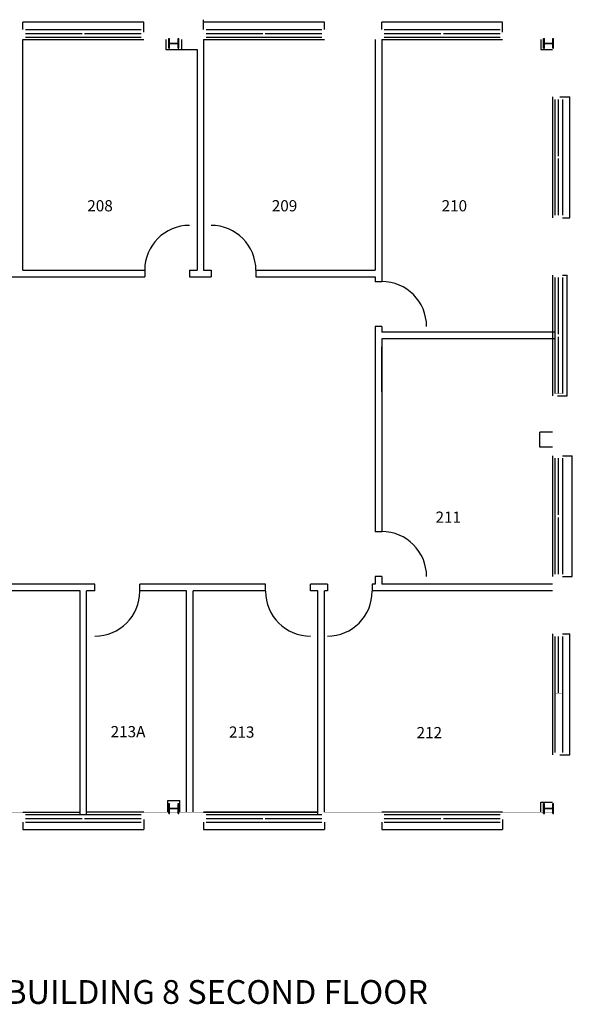
# Model space of a CAD drawing. Units: inches. Extents: x -17711 to -16209, y -3295 to -2335.
# Drawn here: x -16652 to -16209, y -3125 to -2335 of the extents above; entities that cross this region are included whole.
import ezdxf

# ---------------------------------------------------------------- set-up
doc = ezdxf.new("R2010")
doc.units = ezdxf.units.IN
doc.header["$MEASUREMENT"] = 0
doc.linetypes.add('FINE_DOTS', pattern=[0.125, 0, -0.125])
doc.layers.get('0').update_dxf_attribs({"linetype": 'CONTINUOUS'})
for name, color, linetype in [('2-DRHDR', 7, 'CONTINUOUS'), ('2-SILLS', 7, 'CONTINUOUS'), ('2-WINDOWS', 7, 'CONTINUOUS'), ('2ND_FLOOR_EXTERIOR_WALLS', 7, 'CONTINUOUS'), ('2ND_FLOOR_INTERIOR_WALLS', 7, 'CONTINUOUS'), ('DOORS', 7, 'CONTINUOUS'), ('EXT-WALLS', 7, 'CONTINUOUS'), ('ROOM_LABEL', 7, 'CONTINUOUS'), ('STRUCT', 7, 'CONTINUOUS'), ('WINDOWS', 7, 'CONTINUOUS')]:
    doc.layers.add(name, color=color, linetype=linetype)
doc.styles.add('ARIAL$B', font='ARIALBD', dxfattribs={"height": 0.2})

# ---------------------------------------------------------------- blocks, each defined once
blk = doc.blocks.new('ZZ000016')
at = {"layer": 'STRUCT', "color": 8, "linetype": 'Continuous'}
for p, q in [((-16532.67, -2971.75), (-16532.67, -2963.85)), ((-16532.67, -2963.85), (-16532.13, -2963.85)), ((-16532.13, -2967.63), (-16532.13, -2963.85)), ((-16532.13, -2967.63), (-16525.21, -2967.63)), ((-16532.13, -2971.75), (-16532.13, -2967.97)), ((-16532.13, -2967.97), (-16525.21, -2967.97)), ((-16525.21, -2967.63), (-16525.21, -2963.85)), ((-16525.21, -2963.85), (-16524.67, -2963.85)), ((-16525.21, -2971.75), (-16525.21, -2967.97)), ((-16524.67, -2971.75), (-16524.67, -2963.85)), ((-16532.67, -2971.75), (-16532.13, -2971.75)), ((-16525.21, -2971.75), (-16524.67, -2971.75))]:
    blk.add_line(p, q, dxfattribs=at)
blk = doc.blocks.new('ZZ000017')
at = {"layer": 'STRUCT', "color": 8, "linetype": 'Continuous'}
for p, q in [((-16231.67, -2971.75), (-16231.67, -2963.85)), ((-16231.67, -2963.85), (-16231.13, -2963.85)), ((-16231.13, -2967.63), (-16231.13, -2963.85)), ((-16231.13, -2967.63), (-16224.21, -2967.63)), ((-16231.13, -2971.75), (-16231.13, -2967.97)), ((-16231.13, -2967.97), (-16224.21, -2967.97)), ((-16224.21, -2967.63), (-16224.21, -2963.85)), ((-16224.21, -2963.85), (-16223.67, -2963.85)), ((-16224.21, -2971.75), (-16224.21, -2967.97)), ((-16223.67, -2971.75), (-16223.67, -2963.85)), ((-16231.67, -2971.75), (-16231.13, -2971.75)), ((-16224.21, -2971.75), (-16223.67, -2971.75))]:
    blk.add_line(p, q, dxfattribs=at)
blk = doc.blocks.new('ZZ000018')
at = {"layer": 'STRUCT', "color": 8, "linetype": 'Continuous'}
for p, q in [((-16231.67, -2357.75), (-16231.67, -2349.85)), ((-16231.67, -2349.85), (-16231.13, -2349.85)), ((-16231.13, -2353.63), (-16231.13, -2349.85)), ((-16231.13, -2353.63), (-16224.21, -2353.63)), ((-16231.13, -2357.75), (-16231.13, -2353.97)), ((-16231.13, -2353.97), (-16224.21, -2353.97)), ((-16224.21, -2353.63), (-16224.21, -2349.85)), ((-16224.21, -2349.85), (-16223.67, -2349.85)), ((-16224.21, -2357.75), (-16224.21, -2353.97)), ((-16223.67, -2357.75), (-16223.67, -2349.85)), ((-16231.67, -2357.75), (-16231.13, -2357.75)), ((-16224.21, -2357.75), (-16223.67, -2357.75))]:
    blk.add_line(p, q, dxfattribs=at)
blk = doc.blocks.new('ZZ000019')
at = {"layer": 'STRUCT', "color": 8, "linetype": 'Continuous'}
for p, q in [((-16532.67, -2357.75), (-16532.67, -2349.85)), ((-16532.67, -2349.85), (-16532.13, -2349.85)), ((-16532.13, -2353.63), (-16532.13, -2349.85)), ((-16532.13, -2353.63), (-16525.21, -2353.63)), ((-16532.13, -2357.75), (-16532.13, -2353.97)), ((-16532.13, -2353.97), (-16525.21, -2353.97)), ((-16525.21, -2353.63), (-16525.21, -2349.85)), ((-16525.21, -2349.85), (-16524.67, -2349.85)), ((-16525.21, -2357.75), (-16525.21, -2353.97)), ((-16524.67, -2357.75), (-16524.67, -2349.85)), ((-16532.67, -2357.75), (-16532.13, -2357.75)), ((-16525.21, -2357.75), (-16524.67, -2357.75))]:
    blk.add_line(p, q, dxfattribs=at)
blk = doc.blocks.new('ZZ000041')
at = {"layer": 'DOORS', "color": 14, "linetype": 'Continuous', "const_width": 0.00694}
blk.add_lwpolyline([(-16418.92, -2793.53), (-16420.67, -2793.53), (-16420.67, -2829.53), (-16418.92, -2829.53)], close=True, dxfattribs=at)
at = {"layer": 'DOORS', "color": 14, "linetype": 'Continuous'}
blk.add_arc((-16418.92, -2793.53), 36, 180, 270, dxfattribs=at)
blk = doc.blocks.new('ZZ000042')
at = {"layer": 'DOORS', "color": 14, "linetype": 'Continuous', "const_width": 0.00694}
blk.add_lwpolyline([(-16361.67, -2580.93), (-16361.67, -2579.18), (-16325.67, -2579.18), (-16325.67, -2580.93)], close=True, dxfattribs=at)
at = {"layer": 'DOORS', "color": 14, "linetype": 'Continuous'}
blk.add_arc((-16361.67, -2580.93), 36, 0, 90, dxfattribs=at)
blk = doc.blocks.new('ZZ000043')
at = {"layer": 'DOORS', "color": 14, "linetype": 'Continuous', "const_width": 0.00694}
blk.add_lwpolyline([(-16405.3, -2793.53), (-16403.55, -2793.53), (-16403.55, -2829.53), (-16405.3, -2829.53)], close=True, dxfattribs=at)
at = {"layer": 'DOORS', "color": 14, "linetype": 'Continuous'}
blk.add_arc((-16405.3, -2793.53), 36, 270.00001, 0, dxfattribs=at)
blk = doc.blocks.new('ZZ000044')
at = {"layer": 'DOORS', "color": 14, "linetype": 'Continuous', "const_width": 0.00694}
blk.add_lwpolyline([(-16515.96, -2535.88), (-16517.71, -2535.88), (-16517.71, -2499.88), (-16515.96, -2499.88)], close=True, dxfattribs=at)
at = {"layer": 'DOORS', "color": 14, "linetype": 'Continuous'}
blk.add_arc((-16515.96, -2535.88), 36, 90, 180, dxfattribs=at)
blk = doc.blocks.new('ZZ000045')
at = {"layer": 'DOORS', "color": 14, "linetype": 'Continuous', "const_width": 0.00694}
blk.add_lwpolyline([(-16498.67, -2535.89), (-16496.92, -2535.89), (-16496.92, -2499.89), (-16498.67, -2499.89)], close=True, dxfattribs=at)
at = {"layer": 'DOORS', "color": 14, "linetype": 'Continuous'}
blk.add_arc((-16498.67, -2535.89), 36, 0, 90, dxfattribs=at)
blk = doc.blocks.new('ZZ000052')
at = {"layer": 'DOORS', "color": 14, "linetype": 'Continuous', "const_width": 0.00694}
blk.add_lwpolyline([(-16361.67, -2781.61), (-16361.67, -2779.86), (-16325.67, -2779.86), (-16325.67, -2781.61)], close=True, dxfattribs=at)
at = {"layer": 'DOORS', "color": 14, "linetype": 'Continuous'}
blk.add_arc((-16361.67, -2781.61), 36, 0, 90, dxfattribs=at)
blk = doc.blocks.new('ZZ000060')
at = {"layer": '2ND_FLOOR_INTERIOR_WALLS', "color": 144, "linetype": 'Continuous'}
for p, q in [((-16412.92, -2972.8), (-16412.92, -2793.05)), ((-16407.67, -2970.8), (-16407.67, -2793.05))]:
    blk.add_line(p, q, dxfattribs=at)
blk = doc.blocks.new('ZZ000061')
at = {"layer": '2ND_FLOOR_INTERIOR_WALLS', "color": 144, "linetype": 'Continuous'}
for p, q in [((-16518.3, -2970.8), (-16518.3, -2793.05)), ((-16513.05, -2970.8), (-16513.05, -2793.05))]:
    blk.add_line(p, q, dxfattribs=at)
blk = doc.blocks.new('ZZ000062')
at = {"layer": 'DOORS', "color": 14, "linetype": 'Continuous', "const_width": 0.00694}
blk.add_lwpolyline([(-16591.9, -2793.53), (-16590.15, -2793.53), (-16590.15, -2829.53), (-16591.9, -2829.53)], close=True, dxfattribs=at)
at = {"layer": 'DOORS', "color": 14, "linetype": 'Continuous'}
blk.add_arc((-16591.9, -2793.53), 36, 270, 359.99997, dxfattribs=at)

msp = doc.modelspace()

# ---------------------------------------------------------------- linework, layer by layer
at = {"layer": '2-DRHDR', "color": 14, "linetype": 'Continuous'}
for p, q in [((-16649.67, -2350.8), (-16552.67, -2350.8)), ((-16504.67, -2350.8), (-16407.67, -2350.8)), ((-16361.67, -2350.8), (-16264.67, -2350.8)), ((-16224.67, -2396.8), (-16224.67, -2493.8)), ((-16224.67, -2539.8), (-16224.67, -2636.8)), ((-16224.67, -2684.8), (-16224.67, -2781.8)), ((-16224.67, -2827.8), (-16224.67, -2924.8)), ((-16649.67, -2970.8), (-16603.8, -2970.8)), ((-16552.67, -2970.8), (-16598.55, -2970.8)), ((-16412.92, -2970.8), (-16504.67, -2970.8)), ((-16264.67, -2970.8), (-16361.67, -2970.8))]:
    msp.add_line(p, q, dxfattribs=at)
at = {"layer": '2-DRHDR', "color": 144, "linetype": 'Continuous'}
for p, q in [((-16366.92, -2597.43), (-16366.92, -2633.43)), ((-16361.67, -2633.43), (-16361.67, -2597.43))]:
    msp.add_line(p, q, dxfattribs=at)
at = {"layer": '2-SILLS', "color": 250, "linetype": 'Continuous'}
for p, q in [((-16552.67, -2336.8), (-16649.67, -2336.8)), ((-16649.67, -2342.8), (-16649.67, -2336.8)), ((-16552.67, -2344.8), (-16552.67, -2336.8)), ((-16504.67, -2342.8), (-16504.67, -2334.8)), ((-16407.67, -2336.8), (-16504.67, -2336.8)), ((-16407.67, -2342.8), (-16407.67, -2336.8)), ((-16264.67, -2336.8), (-16361.67, -2336.8)), ((-16361.67, -2342.8), (-16361.67, -2336.8)), ((-16264.67, -2344.8), (-16264.67, -2336.8)), ((-16218.67, -2396.8), (-16210.67, -2396.8)), ((-16210.67, -2493.8), (-16210.67, -2396.8)), ((-16216.67, -2493.8), (-16210.67, -2493.8)), ((-16216.67, -2539.8), (-16212.67, -2539.8)), ((-16212.67, -2636.8), (-16212.67, -2539.8)), ((-16220.67, -2636.8), (-16212.67, -2636.8)), ((-16216.67, -2684.8), (-16208.67, -2684.8)), ((-16208.67, -2781.8), (-16208.67, -2684.8)), ((-16216.67, -2781.8), (-16208.67, -2781.8)), ((-16216.67, -2827.8), (-16210.67, -2827.8)), ((-16210.67, -2924.8), (-16210.67, -2827.8)), ((-16218.67, -2924.8), (-16210.67, -2924.8)), ((-16649.67, -2978.8), (-16649.67, -2984.8)), ((-16552.67, -2976.8), (-16552.67, -2984.8)), ((-16504.67, -2978.8), (-16504.67, -2984.8)), ((-16407.67, -2978.8), (-16407.67, -2984.8)), ((-16361.67, -2978.8), (-16361.67, -2984.8)), ((-16264.67, -2976.8), (-16264.67, -2984.8)), ((-16649.67, -2984.8), (-16552.67, -2984.8)), ((-16504.67, -2984.8), (-16407.67, -2984.8)), ((-16361.67, -2984.8), (-16264.67, -2984.8))]:
    msp.add_line(p, q, dxfattribs=at)
at = {"layer": '2-WINDOWS', "color": 250, "linetype": 'Continuous'}
for p, q in [((-16647.67, -2342.8), (-16554.67, -2342.8)), ((-16502.67, -2342.8), (-16409.67, -2342.8)), ((-16359.67, -2342.8), (-16266.67, -2342.8)), ((-16647.67, -2348.8), (-16554.67, -2348.8)), ((-16502.67, -2348.8), (-16409.67, -2348.8)), ((-16359.67, -2348.8), (-16266.67, -2348.8)), ((-16222.67, -2398.8), (-16222.67, -2491.8)), ((-16216.67, -2398.8), (-16216.67, -2491.8)), ((-16222.67, -2541.8), (-16222.67, -2634.8)), ((-16216.67, -2541.8), (-16216.67, -2634.8)), ((-16222.67, -2686.8), (-16222.67, -2779.8)), ((-16216.67, -2686.8), (-16216.67, -2779.8)), ((-16222.67, -2829.8), (-16222.67, -2922.8)), ((-16216.67, -2829.8), (-16216.67, -2922.8)), ((-16647.67, -2972.8), (-16554.67, -2972.8)), ((-16647.67, -2978.8), (-16554.67, -2978.8)), ((-16502.67, -2972.8), (-16409.67, -2972.8)), ((-16502.67, -2978.8), (-16409.67, -2978.8)), ((-16359.67, -2972.8), (-16266.67, -2972.8)), ((-16359.67, -2978.8), (-16266.67, -2978.8))]:
    msp.add_line(p, q, dxfattribs=at)
at = {"layer": '2-WINDOWS', "color": 7, "linetype": 'Continuous', "const_width": 0.00694}
for points in [[(-16387.67, -2339.8), (-16387.67, -2342.8), (-16381.67, -2342.8), (-16381.67, -2339.8)], [(-16213.67, -2513.8), (-16216.67, -2513.8), (-16216.67, -2519.8), (-16213.67, -2519.8)], [(-16213.67, -2801.8), (-16216.67, -2801.8), (-16216.67, -2807.8), (-16213.67, -2807.8)], [(-16387.67, -2981.8), (-16387.67, -2978.8), (-16381.67, -2978.8), (-16381.67, -2981.8)]]:
    msp.add_lwpolyline(points, close=True, dxfattribs=at)
at = {"layer": '2ND_FLOOR_EXTERIOR_WALLS', "color": 7, "linetype": 'Continuous', "const_width": 0.00694}
for points in [[(-16695.67, -2342.8), (-16695.67, -2350.8), (-16649.67, -2350.8), (-16649.67, -2342.8)], [(-16407.67, -2342.8), (-16407.67, -2350.8), (-16361.67, -2350.8), (-16361.67, -2342.8)], [(-16216.67, -2493.8), (-16224.67, -2493.8), (-16224.67, -2539.8), (-16216.67, -2539.8)], [(-16216.67, -2781.8), (-16224.67, -2781.8), (-16224.67, -2827.8), (-16216.67, -2827.8)], [(-16695.67, -2978.8), (-16695.67, -2970.8), (-16649.67, -2970.8), (-16649.67, -2978.8)], [(-16407.67, -2978.8), (-16407.67, -2970.8), (-16361.67, -2970.8), (-16361.67, -2978.8)]]:
    msp.add_lwpolyline(points, close=True, dxfattribs=at)
at = {"layer": '2ND_FLOOR_INTERIOR_WALLS', "color": 144, "linetype": 'Continuous'}
for p, q in [((-16649.67, -2535.8), (-16649.67, -2350.8)), ((-16534.92, -2350.8), (-16534.92, -2358.75)), ((-16504.67, -2350.8), (-16504.67, -2535.8)), ((-16366.92, -2350.8), (-16366.92, -2535.8)), ((-16361.67, -2350.8), (-16361.67, -2545.11)), ((-16534.92, -2358.75), (-16509.92, -2358.75)), ((-16509.92, -2358.75), (-16509.92, -2535.8)), ((-16649.67, -2535.8), (-16551.92, -2535.8)), ((-16551.92, -2535.8), (-16551.92, -2541.05)), ((-16515.92, -2535.8), (-16515.92, -2541.05)), ((-16515.92, -2535.8), (-16509.92, -2535.8)), ((-16504.67, -2535.8), (-16498.67, -2535.8)), ((-16498.67, -2535.8), (-16498.67, -2541.05)), ((-16462.67, -2535.8), (-16462.67, -2541.05)), ((-16462.67, -2535.8), (-16366.92, -2535.8)), ((-16746.42, -2541.05), (-16551.92, -2541.05)), ((-16515.92, -2541.05), (-16498.67, -2541.05)), ((-16462.67, -2541.05), (-16366.92, -2541.05)), ((-16366.92, -2541.05), (-16366.92, -2545.11)), ((-16361.67, -2545.11), (-16366.92, -2545.11)), ((-16366.92, -2581.11), (-16366.92, -2745.8)), ((-16361.67, -2581.11), (-16366.92, -2581.11)), ((-16361.67, -2581.11), (-16361.67, -2585.68)), ((-16222.67, -2585.68), (-16361.67, -2585.68)), ((-16361.67, -2590.93), (-16361.67, -2745.8)), ((-16222.67, -2590.93), (-16361.67, -2590.93)), ((-16361.67, -2745.8), (-16366.92, -2745.8)), ((-16591.9, -2787.8), (-16700.92, -2787.8)), ((-16591.9, -2793.05), (-16591.9, -2787.8)), ((-16454.92, -2787.8), (-16555.9, -2787.8)), ((-16555.9, -2793.05), (-16555.9, -2787.8)), ((-16454.92, -2793.05), (-16454.92, -2787.8)), ((-16405.3, -2787.8), (-16418.92, -2787.8)), ((-16418.92, -2793.05), (-16418.92, -2787.8)), ((-16405.3, -2787.8), (-16405.3, -2793.05)), ((-16369.3, -2787.8), (-16369.3, -2793.05)), ((-16366.92, -2787.8), (-16369.3, -2787.8)), ((-16361.67, -2781.8), (-16366.92, -2781.8)), ((-16366.92, -2781.8), (-16366.92, -2787.8)), ((-16361.67, -2781.8), (-16361.67, -2787.8)), ((-16224.67, -2787.8), (-16361.67, -2787.8)), ((-16603.8, -2793.05), (-16700.92, -2793.05)), ((-16603.8, -2972.8), (-16603.8, -2793.05)), ((-16598.55, -2972.8), (-16598.55, -2793.05)), ((-16591.9, -2793.05), (-16598.55, -2793.05)), ((-16518.3, -2793.05), (-16555.9, -2793.05)), ((-16454.92, -2793.05), (-16513.05, -2793.05)), ((-16412.92, -2793.05), (-16418.92, -2793.05)), ((-16405.3, -2793.05), (-16407.67, -2793.05)), ((-16224.67, -2793.05), (-16369.3, -2793.05))]:
    msp.add_line(p, q, dxfattribs=at)
at = {"layer": '2ND_FLOOR_INTERIOR_WALLS', "color": 7, "linetype": 'Continuous'}
for p, q in [((-16649.67, -2350.8), (-16552.67, -2350.8)), ((-16504.67, -2350.8), (-16407.67, -2350.8)), ((-16361.67, -2350.8), (-16264.67, -2350.8)), ((-16224.67, -2396.8), (-16224.67, -2493.8)), ((-16224.67, -2539.8), (-16224.67, -2636.8)), ((-16224.67, -2684.8), (-16224.67, -2781.8)), ((-16224.67, -2827.8), (-16224.67, -2924.8)), ((-16649.67, -2970.8), (-16603.8, -2970.8)), ((-16552.67, -2970.8), (-16598.55, -2970.8)), ((-16504.67, -2970.8), (-16412.92, -2970.8)), ((-16264.67, -2970.8), (-16361.67, -2970.8))]:
    msp.add_line(p, q, dxfattribs=at)
at = {"layer": 'EXT-WALLS', "color": 7, "linetype": 'Continuous'}
for p, q in [((-16534.92, -2350.8), (-16534.92, -2358.75)), ((-16522.42, -2350.8), (-16522.42, -2358.75)), ((-16233.92, -2350.8), (-16233.92, -2358.75)), ((-16534.92, -2358.75), (-16522.42, -2358.75)), ((-16233.92, -2358.75), (-16224.67, -2358.75)), ((-16224.67, -2665.8), (-16234.69, -2665.8)), ((-16234.69, -2677.8), (-16234.69, -2665.8)), ((-16224.67, -2677.8), (-16234.69, -2677.8)), ((-16533.46, -2961.55), (-16523.71, -2961.55)), ((-16533.46, -2970.8), (-16533.46, -2961.55)), ((-16523.71, -2970.8), (-16523.71, -2961.55)), ((-16233.92, -2962.85), (-16224.67, -2962.85)), ((-16233.92, -2970.8), (-16233.92, -2962.85))]:
    msp.add_line(p, q, dxfattribs=at)
at = {"layer": 'EXT-WALLS', "color": 7, "linetype": 'Continuous', "const_width": 0.00694}
for points in [[(-16552.67, -2350.8), (-16552.67, -2342.8), (-16504.67, -2342.8), (-16504.67, -2350.8)], [(-16264.67, -2350.8), (-16264.67, -2342.8), (-16216.67, -2342.8), (-16216.67, -2396.8), (-16224.67, -2396.8), (-16224.67, -2350.8)], [(-16224.67, -2636.8), (-16224.67, -2684.8), (-16216.67, -2684.8), (-16216.67, -2636.8)], [(-16216.67, -2924.8), (-16224.67, -2924.8), (-16224.67, -2970.8), (-16264.67, -2970.8), (-16264.67, -2978.8), (-16216.67, -2978.8)], [(-16552.67, -2970.8), (-16552.67, -2978.8), (-16504.67, -2978.8), (-16504.67, -2970.8)]]:
    msp.add_lwpolyline(points, close=True, dxfattribs=at)
at = {"layer": 'WINDOWS', "color": 5, "linetype": 'Continuous'}
for p, q in [((-16647.67, -2345.8), (-16602.17, -2345.8)), ((-16600.17, -2345.8), (-16554.67, -2345.8)), ((-16502.67, -2345.8), (-16457.17, -2345.8)), ((-16455.17, -2345.8), (-16409.67, -2345.8)), ((-16359.67, -2345.8), (-16314.17, -2345.8)), ((-16312.17, -2345.8), (-16266.67, -2345.8)), ((-16219.67, -2444.3), (-16219.67, -2398.8)), ((-16219.67, -2491.8), (-16219.67, -2446.3)), ((-16219.67, -2587.3), (-16219.67, -2541.8)), ((-16219.67, -2634.8), (-16219.67, -2589.3)), ((-16219.67, -2732.3), (-16219.67, -2686.8)), ((-16219.67, -2779.8), (-16219.67, -2734.3)), ((-16219.67, -2875.3), (-16219.67, -2829.8)), ((-16647.67, -2975.8), (-16602.17, -2975.8)), ((-16600.17, -2975.8), (-16554.67, -2975.8)), ((-16502.67, -2975.8), (-16457.17, -2975.8)), ((-16455.17, -2975.8), (-16409.67, -2975.8)), ((-16359.67, -2975.8), (-16314.17, -2975.8)), ((-16312.17, -2975.8), (-16266.67, -2975.8))]:
    msp.add_line(p, q, dxfattribs=at)
at = {"layer": 'WINDOWS', "color": 5, "linetype": 'FINE_DOTS', "const_width": 0.00694}
for points in [[(-16647.67, -2342.8), (-16649.67, -2342.8), (-16649.67, -2348.8), (-16647.67, -2348.8)], [(-16600.17, -2342.8), (-16602.17, -2342.8), (-16602.17, -2348.8), (-16600.17, -2348.8)], [(-16552.67, -2342.8), (-16554.67, -2342.8), (-16554.67, -2348.8), (-16552.67, -2348.8)], [(-16502.67, -2342.8), (-16504.67, -2342.8), (-16504.67, -2348.8), (-16502.67, -2348.8)], [(-16455.17, -2342.8), (-16457.17, -2342.8), (-16457.17, -2348.8), (-16455.17, -2348.8)], [(-16407.67, -2342.8), (-16409.67, -2342.8), (-16409.67, -2348.8), (-16407.67, -2348.8)], [(-16359.67, -2342.8), (-16361.67, -2342.8), (-16361.67, -2348.8), (-16359.67, -2348.8)], [(-16312.17, -2342.8), (-16314.17, -2342.8), (-16314.17, -2348.8), (-16312.17, -2348.8)], [(-16264.67, -2342.8), (-16266.67, -2342.8), (-16266.67, -2348.8), (-16264.67, -2348.8)], [(-16222.67, -2396.8), (-16222.67, -2398.8), (-16216.67, -2398.8), (-16216.67, -2396.8)], [(-16222.67, -2444.3), (-16222.67, -2446.3), (-16216.67, -2446.3), (-16216.67, -2444.3)], [(-16222.67, -2491.8), (-16222.67, -2493.8), (-16216.67, -2493.8), (-16216.67, -2491.8)], [(-16222.67, -2539.8), (-16222.67, -2541.8), (-16216.67, -2541.8), (-16216.67, -2539.8)], [(-16222.67, -2587.3), (-16222.67, -2589.3), (-16216.67, -2589.3), (-16216.67, -2587.3)], [(-16222.67, -2634.8), (-16222.67, -2636.8), (-16216.67, -2636.8), (-16216.67, -2634.8)], [(-16222.67, -2684.8), (-16222.67, -2686.8), (-16216.67, -2686.8), (-16216.67, -2684.8)], [(-16222.67, -2732.3), (-16222.67, -2734.3), (-16216.67, -2734.3), (-16216.67, -2732.3)], [(-16222.67, -2779.8), (-16222.67, -2781.8), (-16216.67, -2781.8), (-16216.67, -2779.8)], [(-16222.67, -2827.8), (-16222.67, -2829.8), (-16216.67, -2829.8), (-16216.67, -2827.8)], [(-16222.67, -2875.3), (-16222.67, -2877.3), (-16216.67, -2877.3), (-16216.67, -2875.3)], [(-16222.67, -2922.8), (-16222.67, -2924.8), (-16216.67, -2924.8), (-16216.67, -2922.8)], [(-16647.67, -2972.8), (-16649.67, -2972.8), (-16649.67, -2978.8), (-16647.67, -2978.8)], [(-16600.17, -2972.8), (-16602.17, -2972.8), (-16602.17, -2978.8), (-16600.17, -2978.8)], [(-16552.67, -2972.8), (-16554.67, -2972.8), (-16554.67, -2978.8), (-16552.67, -2978.8)], [(-16502.67, -2972.8), (-16504.67, -2972.8), (-16504.67, -2978.8), (-16502.67, -2978.8)], [(-16455.17, -2972.8), (-16457.17, -2972.8), (-16457.17, -2978.8), (-16455.17, -2978.8)], [(-16407.67, -2972.8), (-16409.67, -2972.8), (-16409.67, -2978.8), (-16407.67, -2978.8)], [(-16359.67, -2972.8), (-16361.67, -2972.8), (-16361.67, -2978.8), (-16359.67, -2978.8)], [(-16312.17, -2972.8), (-16314.17, -2972.8), (-16314.17, -2978.8), (-16312.17, -2978.8)], [(-16264.67, -2972.8), (-16266.67, -2972.8), (-16266.67, -2978.8), (-16264.67, -2978.8)]]:
    msp.add_lwpolyline(points, close=True, dxfattribs=at)

# ---------------------------------------------------------------- block references
at = {"color": 0, "linetype": 'ByBlock'}
for name in ['ZZ000019', 'ZZ000018', 'ZZ000044', 'ZZ000045', 'ZZ000042', 'ZZ000052', 'ZZ000062', 'ZZ000061', 'ZZ000041', 'ZZ000060', 'ZZ000043', 'ZZ000016', 'ZZ000017']:
    msp.add_blockref(name, (0, 0), dxfattribs=at)

# ---------------------------------------------------------------- texts
at = {"layer": 'ROOM_LABEL', "color": 7, "linetype": 'Continuous', "style": 'ARIAL$B'}
msp.add_text('BUILDING 8 SECOND FLOOR', height=19.0933, dxfattribs=at).set_placement((-16663.87, -3124.66))
at = {"layer": 'ROOM_LABEL', "linetype": 'Continuous', "char_height": 9, "attachment_point": 1}
for s, insert in [('{\\fArial Black|b0|i0|c0|p34;208}', (-16598.02, -2479.63)), ('{\\fArial Black|b0|i0|c0|p34;209}', (-16449.92, -2479.63)), ('{\\fArial Black|b0|i0|c0|p34;210}', (-16313.59, -2479.63)), ('{\\fArial Black|b0|i0|c0|p34;211}', (-16318.49, -2729.55)), ('{\\fArial Black|b0|i0|c0|p34;213A}', (-16579.27, -2901.7)), ('{\\fArial Black|b0|i0|c0|p34;213}', (-16484.29, -2902.03)), ('{\\fArial Black|b0|i0|c0|p34;212}', (-16333.71, -2902.45))]:
    msp.add_mtext_dynamic_manual_height_columns(s, width=41.5567, gutter_width=1, heights=[0], dxfattribs=dict(at, insert=insert))

doc.saveas('drawing.dxf')
